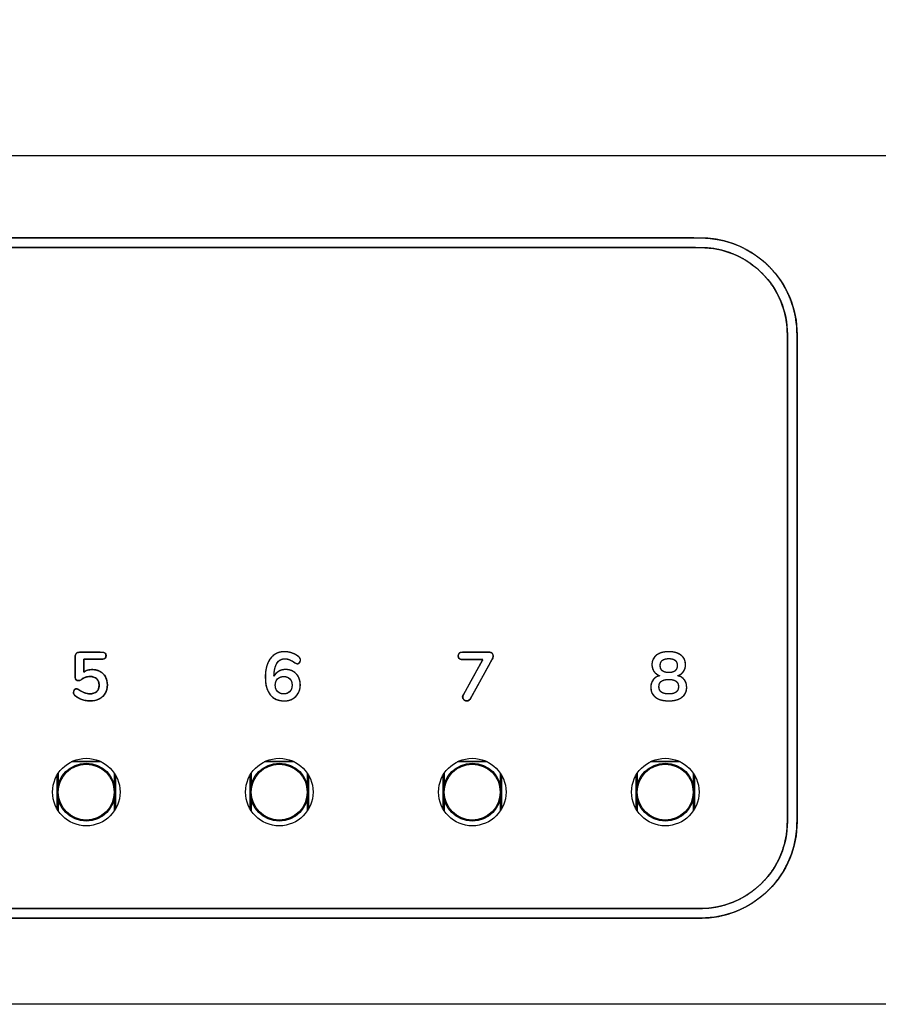
# Model space of a CAD drawing. Units: millimetres. Extents: x 5 to 1169, y 20 to 821.
# Drawn here: x 261 to 306, y 648 to 699 of the extents above; entities that cross this region are included whole.
import ezdxf
from ezdxf.enums import TextEntityAlignment as Align

# ---------------------------------------------------------------- set-up
doc = ezdxf.new("R2010")
doc.units = ezdxf.units.MM
for name, color, linetype in [('02-0190-0102_GUI', 7, 'Continuous'), ('CARÀTULA_M10-20_', 7, 'Continuous'), ('Default', 7, 'Continuous'), ('Seri', 7, 'Continuous')]:
    doc.layers.add(name, color=color, linetype=linetype)
doc.styles.add('SEACAD_Solid_Edge_ISO', font='txt')
doc.styles.add('SEACAD_Solid_Edge_ISOI', font='seisoi.ttf')
doc.dimstyles.new('UNE', dxfattribs={"dimtxt": 10.5, "dimasz": 10.5, "dimexe": 5.25, "dimexo": 0, "dimgap": 2.625, "dimtad": 1, "dimdec": 0, "dimtxsty": 'SEACAD_Solid_Edge_ISO', "dimblk1": '_SE_FILLED', "dimblk2": '_SE_FILLED', "dimsah": 1, "dimcen": 5.25, "dimadec": 0, "dimazin": 0, "dimtfac": 0.7, "dimtdec": 3, "dimtmove": 0, "dimatfit": 3, "dimfxl": 1, "dimarcsym": 0})

# ---------------------------------------------------------------- blocks, each defined once
blk = doc.blocks.new('SE')
at = {"layer": '02-0190-0102_GUI', "color": 7}
for p, q in [((263.912, 660.402), (265.287, 660.402)), ((273.912, 660.402), (275.287, 660.402)), ((283.912, 660.402), (285.287, 660.402)), ((293.912, 660.402), (295.287, 660.402)), ((265.391, 660.353), (263.808, 660.353)), ((275.391, 660.353), (273.808, 660.353)), ((285.391, 660.353), (283.808, 660.353)), ((295.391, 660.353), (293.808, 660.353)), ((263.092, 657.903), (263.092, 659.681)), ((263.141, 659.76), (263.141, 659.145)), ((266.057, 659.145), (266.057, 659.76)), ((266.107, 659.681), (266.107, 657.903)), ((273.092, 657.903), (273.092, 659.681)), ((273.141, 659.76), (273.141, 659.145)), ((276.057, 659.145), (276.057, 659.76)), ((276.107, 659.681), (276.107, 657.903)), ((283.092, 657.903), (283.092, 659.681)), ((283.141, 659.76), (283.141, 659.145)), ((286.057, 659.145), (286.057, 659.76)), ((286.107, 659.681), (286.107, 657.903)), ((293.092, 657.903), (293.092, 659.681)), ((293.141, 659.76), (293.141, 659.145)), ((296.057, 659.145), (296.057, 659.76)), ((296.107, 659.681), (296.107, 657.903)), ((263.141, 658.44), (263.141, 657.825)), ((266.057, 657.825), (266.057, 658.44)), ((273.141, 658.44), (273.141, 657.825)), ((276.057, 657.825), (276.057, 658.44)), ((283.141, 658.44), (283.141, 657.825)), ((286.057, 657.825), (286.057, 658.44)), ((293.141, 658.44), (293.141, 657.825)), ((296.057, 657.825), (296.057, 658.44))]:
    blk.add_line(p, q, dxfattribs=at)
at = {"layer": '02-0190-0102_GUI', "color": 7, "linetype": 'Continuous'}
for centre in [(264.599, 658.792), (274.599, 658.792), (284.599, 658.792), (294.599, 658.792)]:
    blk.add_circle(centre, 1.5, dxfattribs=at)
at = {"layer": '02-0190-0102_GUI', "color": 7}
for centre in [(264.599, 658.792), (274.599, 658.792), (284.599, 658.792), (294.599, 658.792)]:
    blk.add_circle(centre, 1.448, dxfattribs=at)
at = {"layer": 'CARÀTULA_M10-20_', "color": 7, "linetype": 'Continuous'}
for p, q in [((107.299, 691.792), (585.899, 691.792)), ((585.899, 647.792), (107.299, 647.792))]:
    blk.add_line(p, q, dxfattribs=at)
for centre in [(264.599, 658.792), (274.599, 658.792), (284.599, 658.792), (294.599, 658.792)]:
    blk.add_circle(centre, 1.75, dxfattribs=at)
blk = doc.blocks.new('DMBLK8')
at = {"layer": 'Default', "linetype": 'Continuous'}
for points in [[(115.799, 738.298), (105.299, 736.548), (115.799, 734.798)], [(577.399, 738.298), (577.399, 734.798), (587.899, 736.548)]]:
    blk.add_hatch(color=7, dxfattribs=at).paths.add_polyline_path(points)
at = {"layer": 'Default', "color": 7, "linetype": 'Continuous'}
for p, q in [((105.299, 689.792), (105.299, 741.798)), ((587.899, 669.792), (587.899, 741.798)), ((105.299, 736.548), (587.899, 736.548))]:
    blk.add_line(p, q, dxfattribs=at)
at = {"layer": 'Default', "color": 7, "linetype": 'Continuous', "style": 'SEACAD_Solid_Edge_ISOI'}
blk.add_text('482,6', height=10.5, dxfattribs=at).set_placement((332.758, 749.673), align=Align.TOP_LEFT)
blk = doc.blocks.new('_SE_FILLED')
at = {"color": 0}
blk.add_line((0, 0), (-1, 0), dxfattribs=at)
blk.add_solid([(0, 0), (-1, -0.1665), (-1, 0.1665), (0, 0)], dxfattribs=at)

msp = doc.modelspace()

# ---------------------------------------------------------------- linework, layer by layer
at = {"layer": 'Seri', "color": 7, "linetype": 'Continuous'}
for points, degree, knots in [([(223.178, 687.511), (226.09, 687.511), (233.811, 687.511), (244.823, 687.511), (257.607, 687.511), (270.644, 687.511), (282.416, 687.511), (291.403, 687.511), (296.086, 687.511), (296.745, 687.501), (297.215, 687.449), (297.676, 687.353), (298.123, 687.215), (298.556, 687.036), (298.97, 686.817), (299.363, 686.559), (299.733, 686.264), (300.074, 685.933), (300.382, 685.572), (300.652, 685.187), (300.884, 684.779), (301.077, 684.352), (301.229, 683.909), (301.339, 683.453), (301.406, 682.986), (301.428, 682.511), (301.428, 681.508), (301.428, 678.846), (301.428, 675.05), (301.428, 670.644), (301.428, 666.149), (301.428, 662.092), (301.428, 658.994), (301.428, 657.379), (301.418, 656.944), (301.366, 656.475), (301.27, 656.014), (301.132, 655.566), (300.953, 655.134), (300.734, 654.72), (300.476, 654.326), (300.181, 653.957), (299.85, 653.615), (299.489, 653.308), (299.104, 653.038), (298.696, 652.805), (298.269, 652.613), (297.826, 652.461), (297.37, 652.351), (296.903, 652.284), (296.428, 652.261), (293.517, 652.261), (285.796, 652.261), (274.784, 652.261), (262, 652.261), (248.962, 652.261), (237.191, 652.261), (228.204, 652.261), (223.521, 652.261), (222.861, 652.272), (222.391, 652.324), (221.931, 652.42), (221.483, 652.558), (221.051, 652.737), (220.636, 652.956), (220.243, 653.214), (219.874, 653.509), (219.532, 653.84), (219.225, 654.201), (218.954, 654.586), (218.722, 654.994), (218.53, 655.42), (218.378, 655.863), (218.268, 656.32), (218.201, 656.787), (218.178, 657.261), (218.178, 658.265), (218.178, 660.927), (218.178, 664.723), (218.178, 669.129), (218.178, 673.623), (218.178, 677.681), (218.178, 680.779), (218.178, 682.393), (218.188, 682.828), (218.241, 683.298), (218.336, 683.759), (218.474, 684.206), (218.654, 684.639), (218.873, 685.053), (219.13, 685.446), (219.426, 685.816), (219.757, 686.157), (220.117, 686.465), (220.503, 686.735), (220.91, 686.967), (221.337, 687.16), (221.78, 687.312), (222.237, 687.422), (222.704, 687.489), (223.178, 687.511)], 1, [0, 0, 0.012746, 0.046551, 0.094764, 0.150736, 0.207816, 0.259354, 0.298701, 0.319205, 0.322092, 0.324162, 0.32622, 0.328272, 0.330322, 0.332374, 0.334432, 0.336502, 0.338586, 0.34066, 0.342722, 0.344776, 0.346825, 0.348876, 0.350932, 0.352997, 0.355077, 0.359471, 0.371124, 0.387743, 0.407037, 0.426713, 0.444479, 0.458042, 0.46511, 0.467015, 0.469085, 0.471143, 0.473195, 0.475245, 0.477297, 0.479355, 0.481425, 0.483509, 0.485583, 0.487645, 0.489698, 0.491748, 0.493799, 0.495855, 0.49792, 0.5, 0.512746, 0.546551, 0.594764, 0.650736, 0.707816, 0.759354, 0.798701, 0.819205, 0.822092, 0.824162, 0.82622, 0.828272, 0.830322, 0.832374, 0.834432, 0.836502, 0.838586, 0.84066, 0.842722, 0.844775, 0.846825, 0.848876, 0.850932, 0.852997, 0.855077, 0.859471, 0.871124, 0.887743, 0.907037, 0.926713, 0.944479, 0.958042, 0.96511, 0.967015, 0.969085, 0.971143, 0.973195, 0.975245, 0.977297, 0.979355, 0.981425, 0.983509, 0.985583, 0.987645, 0.989698, 0.991748, 0.993799, 0.995855, 0.99792, 1, 1]), ([(296.428, 687.511), (297.754, 687.511), (299.026, 686.985), (299.964, 686.047), (300.902, 685.109), (301.428, 683.837), (301.428, 682.511)], 3, [0, 0, 0, 0, 0.5, 0.5, 0.5, 1, 1, 1, 1]), ([(223.178, 687.011), (226.09, 687.011), (233.811, 687.011), (244.823, 687.011), (257.607, 687.011), (270.644, 687.011), (282.416, 687.011), (291.403, 687.011), (296.086, 687.011), (296.714, 687.002), (297.137, 686.955), (297.551, 686.869), (297.954, 686.745), (298.343, 686.584), (298.716, 686.387), (299.07, 686.155), (299.402, 685.889), (299.71, 685.591), (299.987, 685.266), (300.23, 684.919), (300.439, 684.552), (300.612, 684.168), (300.749, 683.77), (300.848, 683.359), (300.908, 682.939), (300.928, 682.511), (300.928, 681.508), (300.928, 678.846), (300.928, 675.05), (300.928, 670.644), (300.928, 666.149), (300.928, 662.092), (300.928, 658.994), (300.928, 657.379), (300.919, 656.976), (300.872, 656.553), (300.786, 656.139), (300.662, 655.736), (300.501, 655.347), (300.303, 654.974), (300.071, 654.62), (299.806, 654.288), (299.508, 653.98), (299.183, 653.703), (298.836, 653.46), (298.469, 653.251), (298.085, 653.078), (297.687, 652.941), (297.276, 652.842), (296.855, 652.782), (296.428, 652.761), (293.517, 652.761), (285.796, 652.761), (274.784, 652.761), (262, 652.761), (248.962, 652.761), (237.191, 652.761), (228.204, 652.761), (223.521, 652.761), (222.893, 652.771), (222.47, 652.818), (222.056, 652.904), (221.653, 653.028), (221.264, 653.189), (220.891, 653.386), (220.537, 653.618), (220.205, 653.884), (219.897, 654.182), (219.62, 654.507), (219.377, 654.854), (219.168, 655.22), (218.995, 655.605), (218.858, 656.003), (218.759, 656.414), (218.699, 656.834), (218.678, 657.261), (218.678, 658.265), (218.678, 660.927), (218.678, 664.723), (218.678, 669.129), (218.678, 673.623), (218.678, 677.681), (218.678, 680.779), (218.678, 682.393), (218.687, 682.797), (218.734, 683.22), (218.821, 683.634), (218.945, 684.037), (219.106, 684.426), (219.303, 684.799), (219.535, 685.153), (219.801, 685.485), (220.099, 685.793), (220.424, 686.07), (220.77, 686.313), (221.137, 686.522), (221.521, 686.695), (221.92, 686.832), (222.331, 686.931), (222.751, 686.991), (223.178, 687.011)], 1, [0, 0, 0.012924, 0.0472, 0.096085, 0.152837, 0.210713, 0.26297, 0.302865, 0.323656, 0.326442, 0.32833, 0.330209, 0.332081, 0.333952, 0.335824, 0.337702, 0.339591, 0.341493, 0.343386, 0.345267, 0.347141, 0.349012, 0.350883, 0.352759, 0.354644, 0.356542, 0.360997, 0.372812, 0.389664, 0.409226, 0.429177, 0.44719, 0.460942, 0.468109, 0.4699, 0.471789, 0.473667, 0.475539, 0.47741, 0.479282, 0.481161, 0.483049, 0.484951, 0.486844, 0.488725, 0.490599, 0.49247, 0.494341, 0.496217, 0.498102, 0.5, 0.512924, 0.5472, 0.596085, 0.652838, 0.710713, 0.76297, 0.802865, 0.823656, 0.826442, 0.82833, 0.830209, 0.832081, 0.833952, 0.835824, 0.837702, 0.839591, 0.841493, 0.843386, 0.845267, 0.847141, 0.849012, 0.850883, 0.852759, 0.854644, 0.856542, 0.860997, 0.872812, 0.889663, 0.909226, 0.929177, 0.94719, 0.960942, 0.968109, 0.9699, 0.971788, 0.973667, 0.975539, 0.97741, 0.979282, 0.981161, 0.983049, 0.984951, 0.986844, 0.988725, 0.990599, 0.99247, 0.994341, 0.996217, 0.998102, 1, 1]), ([(296.428, 687.011), (297.622, 687.011), (298.766, 686.537), (299.61, 685.693), (300.454, 684.849), (300.928, 683.705), (300.928, 682.511)], 3, [0, 0, 0, 0, 0.5, 0.5, 0.5, 1, 1, 1, 1]), ([(264.909, 665.14), (265.056, 665.129), (265.192, 665.096), (265.316, 665.041), (265.426, 664.967), (265.518, 664.875), (265.593, 664.766), (265.648, 664.642), (265.683, 664.507), (265.695, 664.36), (265.685, 664.205), (265.651, 664.062), (265.593, 663.931), (265.512, 663.814), (265.411, 663.715), (265.29, 663.635), (265.152, 663.574), (265, 663.536), (264.834, 663.521), (264.685, 663.526), (264.544, 663.546), (264.404, 663.583), (264.269, 663.634), (264.148, 663.696), (264.04, 663.769), (263.981, 663.825), (263.949, 663.879), (263.936, 663.937), (263.938, 663.99), (263.949, 664.035), (263.971, 664.075), (264, 664.109), (264.033, 664.131), (264.07, 664.141), (264.099, 664.141), (264.121, 664.138), (264.143, 664.132), (264.164, 664.123), (264.188, 664.111), (264.213, 664.095), (264.28, 664.051), (264.372, 663.997), (264.462, 663.952), (264.551, 663.918), (264.644, 663.896), (264.74, 663.885), (264.865, 663.887), (264.994, 663.914), (265.099, 663.966), (265.18, 664.043), (265.234, 664.141), (265.261, 664.261), (265.262, 664.396), (265.235, 664.515), (265.181, 664.615), (265.1, 664.695), (264.998, 664.75), (264.876, 664.779), (264.758, 664.783), (264.673, 664.775), (264.595, 664.758), (264.523, 664.734), (264.451, 664.698), (264.377, 664.65), (264.314, 664.604), (264.269, 664.582), (264.223, 664.57), (264.177, 664.569), (264.135, 664.576), (264.096, 664.593), (264.063, 664.619), (264.039, 664.652), (264.026, 664.691), (264.023, 664.749), (264.023, 665.143), (264.023, 665.652), (264.024, 665.84), (264.033, 665.898), (264.054, 665.947), (264.088, 665.987), (264.132, 666.015), (264.186, 666.032), (264.251, 666.036), (264.635, 666.036), (265.188, 666.036), (265.434, 666.035), (265.543, 666.01), (265.607, 665.947), (265.624, 665.845), (265.596, 665.753), (265.521, 665.699), (265.411, 665.683), (265.134, 665.683), (264.684, 665.683), (264.468, 665.682), (264.468, 665.494), (264.468, 665.175), (264.471, 665.015), (264.599, 665.084), (264.745, 665.126), (264.909, 665.14)], 1, [0, 0, 0.011956, 0.023235, 0.03417, 0.044854, 0.055353, 0.066036, 0.076994, 0.088262, 0.100161, 0.112692, 0.124587, 0.136165, 0.147614, 0.158997, 0.170717, 0.182926, 0.195578, 0.208993, 0.221027, 0.232598, 0.244268, 0.255867, 0.266862, 0.277382, 0.283996, 0.288989, 0.293855, 0.298124, 0.301887, 0.305557, 0.309156, 0.312368, 0.315438, 0.317726, 0.319549, 0.321357, 0.323229, 0.325367, 0.327803, 0.334307, 0.342885, 0.350967, 0.358673, 0.36637, 0.374208, 0.384331, 0.394944, 0.404395, 0.413386, 0.422473, 0.432423, 0.443296, 0.45313, 0.462311, 0.471508, 0.480868, 0.491015, 0.500518, 0.507391, 0.513843, 0.520016, 0.526513, 0.533556, 0.539901, 0.543924, 0.547729, 0.551458, 0.554961, 0.558327, 0.561732, 0.565015, 0.568341, 0.572981, 0.604804, 0.645916, 0.661052, 0.665821, 0.670148, 0.67436, 0.678618, 0.683197, 0.68838, 0.719417, 0.764084, 0.783892, 0.792975, 0.800225, 0.808523, 0.816344, 0.823794, 0.832805, 0.855154, 0.891466, 0.908921, 0.924102, 0.94989, 0.962766, 0.974517, 0.986754, 1, 1]), ([(264.023, 665.824), (264.023, 665.89), (264.042, 665.942), (264.08, 665.979), (264.117, 666.017), (264.17, 666.036), (264.238, 666.036)], 3, [0, 0, 0, 0, 0.5, 0.5, 0.5, 1, 1, 1, 1]), ([(265.413, 666.036), (265.554, 666.036), (265.625, 665.977), (265.625, 665.859), (265.625, 665.742), (265.554, 665.683), (265.413, 665.683)], 3, [0, 0, 0, 0, 0.5, 0.5, 0.5, 1, 1, 1, 1]), ([(274.93, 665.143), (275.078, 665.143), (275.21, 665.11), (275.325, 665.043), (275.44, 664.976), (275.53, 664.881), (275.595, 664.76), (275.659, 664.639), (275.692, 664.501), (275.692, 664.346), (275.692, 664.186), (275.656, 664.043), (275.584, 663.917), (275.512, 663.791), (275.414, 663.693), (275.288, 663.623), (275.162, 663.552), (275.019, 663.517), (274.859, 663.517), (274.544, 663.517), (274.301, 663.623), (274.131, 663.836), (273.96, 664.049), (273.875, 664.353), (273.875, 664.748), (273.875, 665.018), (273.915, 665.253), (273.995, 665.452), (274.075, 665.651), (274.19, 665.803), (274.339, 665.909), (274.488, 666.014), (274.664, 666.067), (274.866, 666.067), (275, 666.067), (275.135, 666.043), (275.27, 665.995), (275.405, 665.947), (275.52, 665.882), (275.614, 665.799), (275.645, 665.773), (275.667, 665.748), (275.679, 665.723), (275.692, 665.699), (275.699, 665.669), (275.699, 665.633), (275.699, 665.582), (275.684, 665.538), (275.655, 665.501), (275.625, 665.465), (275.591, 665.447), (275.551, 665.447), (275.527, 665.447), (275.505, 665.451), (275.484, 665.459), (275.462, 665.467), (275.437, 665.481), (275.406, 665.499), (275.211, 665.636), (275.037, 665.704), (274.884, 665.704), (274.712, 665.704), (274.577, 665.625), (274.478, 665.466), (274.379, 665.307), (274.328, 665.084), (274.323, 664.797), (274.377, 664.903), (274.458, 664.987), (274.566, 665.05), (274.675, 665.112), (274.796, 665.143), (274.93, 665.143)], 3, [0, 0, 0, 0, 0.041667, 0.041667, 0.041667, 0.083333, 0.083333, 0.083333, 0.125, 0.125, 0.125, 0.166667, 0.166667, 0.166667, 0.208333, 0.208333, 0.208333, 0.25, 0.25, 0.25, 0.291667, 0.291667, 0.291667, 0.333333, 0.333333, 0.333333, 0.375, 0.375, 0.375, 0.416667, 0.416667, 0.416667, 0.458333, 0.458333, 0.458333, 0.5, 0.5, 0.5, 0.541667, 0.541667, 0.541667, 0.583333, 0.583333, 0.583333, 0.625, 0.625, 0.625, 0.666667, 0.666667, 0.666667, 0.708333, 0.708333, 0.708333, 0.75, 0.75, 0.75, 0.791667, 0.791667, 0.791667, 0.833333, 0.833333, 0.833333, 0.875, 0.875, 0.875, 0.916667, 0.916667, 0.916667, 0.958333, 0.958333, 0.958333, 1, 1, 1, 1]), ([(274.93, 665.143), (275.034, 665.137), (275.132, 665.12), (275.224, 665.091), (275.311, 665.05), (275.391, 664.999), (275.462, 664.938), (275.525, 664.868), (275.579, 664.789), (275.623, 664.701), (275.657, 664.607), (275.679, 664.507), (275.69, 664.401), (275.69, 664.289), (275.678, 664.18), (275.653, 664.076), (275.616, 663.979), (275.566, 663.888), (275.507, 663.805), (275.438, 663.732), (275.36, 663.668), (275.273, 663.614), (275.178, 663.572), (275.078, 663.541), (274.971, 663.523), (274.859, 663.517), (274.645, 663.535), (274.455, 663.59), (274.291, 663.682), (274.152, 663.811), (274.039, 663.975), (273.955, 664.17), (273.901, 664.397), (273.877, 664.655), (273.878, 664.875), (273.894, 665.055), (273.924, 665.223), (273.968, 665.379), (274.025, 665.521), (274.095, 665.648), (274.176, 665.759), (274.27, 665.854), (274.375, 665.933), (274.49, 665.994), (274.615, 666.037), (274.748, 666.061), (274.882, 666.067), (274.979, 666.062), (275.076, 666.048), (275.173, 666.026), (275.27, 665.995), (275.364, 665.957), (275.451, 665.914), (275.53, 665.864), (275.603, 665.809), (275.631, 665.784), (275.649, 665.766), (275.664, 665.747), (275.676, 665.729), (275.685, 665.711), (275.692, 665.691), (275.696, 665.67), (275.699, 665.646), (275.698, 665.615), (275.693, 665.581), (275.683, 665.549), (275.668, 665.519), (275.648, 665.493), (275.625, 665.472), (275.6, 665.457), (275.574, 665.449), (275.548, 665.447), (275.531, 665.448), (275.515, 665.45), (275.499, 665.454), (275.484, 665.459), (275.468, 665.466), (275.45, 665.474), (275.431, 665.485), (275.41, 665.497), (275.292, 665.573), (275.161, 665.64), (275.037, 665.683), (274.921, 665.703), (274.804, 665.698), (274.695, 665.666), (274.599, 665.607), (274.515, 665.52), (274.445, 665.406), (274.39, 665.27), (274.351, 665.111), (274.329, 664.93), (274.337, 664.822), (274.383, 664.892), (274.439, 664.955), (274.505, 665.01), (274.58, 665.057), (274.66, 665.095), (274.746, 665.122), (274.836, 665.138), (274.93, 665.143)], 1, [0, 0, 0.010342, 0.020252, 0.029884, 0.039406, 0.04886, 0.058174, 0.067514, 0.077054, 0.086861, 0.096791, 0.106977, 0.117561, 0.128693, 0.139625, 0.150193, 0.160565, 0.170894, 0.181017, 0.190996, 0.201008, 0.21122, 0.221531, 0.231965, 0.24269, 0.253861, 0.27526, 0.294876, 0.313607, 0.332474, 0.352243, 0.373356, 0.396531, 0.422324, 0.444212, 0.462205, 0.479158, 0.495216, 0.510502, 0.524904, 0.538598, 0.551847, 0.564925, 0.57788, 0.590946, 0.604431, 0.617793, 0.62742, 0.637149, 0.64705, 0.65719, 0.667239, 0.676884, 0.686199, 0.695265, 0.699063, 0.701616, 0.703951, 0.70609, 0.708107, 0.710197, 0.712405, 0.714761, 0.717819, 0.721296, 0.724632, 0.727919, 0.731228, 0.7343, 0.737142, 0.739892, 0.742503, 0.744161, 0.745793, 0.747412, 0.749033, 0.750769, 0.752726, 0.754911, 0.757326, 0.771295, 0.785897, 0.798905, 0.810616, 0.822228, 0.833515, 0.844768, 0.856762, 0.870067, 0.884691, 0.90092, 0.91903, 0.929778, 0.938142, 0.946487, 0.95498, 0.963774, 0.972646, 0.981543, 0.990614, 1, 1]), ([(284.083, 665.669), (283.942, 665.669), (283.871, 665.729), (283.871, 665.849), (283.871, 665.973), (283.942, 666.036), (284.083, 666.036)], 3, [0, 0, 0, 0, 0.5, 0.5, 0.5, 1, 1, 1, 1]), ([(285.494, 666.036), (285.517, 666.035), (285.539, 666.032), (285.559, 666.028), (285.578, 666.022), (285.596, 666.014), (285.612, 666.005), (285.626, 665.993), (285.639, 665.98), (285.651, 665.966), (285.661, 665.951), (285.669, 665.935), (285.675, 665.918), (285.68, 665.9), (285.683, 665.88), (285.685, 665.86), (285.684, 665.839), (285.683, 665.818), (285.679, 665.796), (285.674, 665.774), (285.667, 665.752), (285.658, 665.73), (285.648, 665.707), (285.636, 665.685), (285.591, 665.602), (285.46, 665.364), (285.271, 665.022), (285.056, 664.631), (284.843, 664.244), (284.661, 663.915), (284.542, 663.697), (284.506, 663.633), (284.486, 663.605), (284.465, 663.581), (284.441, 663.561), (284.416, 663.545), (284.39, 663.533), (284.361, 663.525), (284.331, 663.521), (284.304, 663.521), (284.283, 663.523), (284.262, 663.527), (284.242, 663.533), (284.223, 663.541), (284.204, 663.551), (284.186, 663.562), (284.169, 663.576), (284.153, 663.592), (284.139, 663.608), (284.127, 663.625), (284.117, 663.643), (284.11, 663.662), (284.105, 663.682), (284.102, 663.703), (284.101, 663.724), (284.102, 663.739), (284.104, 663.755), (284.107, 663.771), (284.111, 663.786), (284.117, 663.802), (284.123, 663.817), (284.131, 663.833), (284.147, 663.86), (284.232, 664.014), (284.381, 664.283), (284.567, 664.619), (284.763, 664.973), (284.943, 665.297), (285.079, 665.543), (285.146, 665.664), (285.119, 665.669), (285.005, 665.669), (284.834, 665.669), (284.632, 665.669), (284.428, 665.669), (284.25, 665.669), (284.126, 665.669), (284.079, 665.669), (284.028, 665.672), (283.984, 665.682), (283.948, 665.698), (283.918, 665.719), (283.896, 665.747), (283.881, 665.781), (283.873, 665.821), (283.872, 665.867), (283.878, 665.91), (283.892, 665.947), (283.912, 665.977), (283.94, 666.001), (283.975, 666.019), (284.017, 666.03), (284.067, 666.035), (284.115, 666.036), (284.258, 666.036), (284.481, 666.036), (284.746, 666.036), (285.018, 666.036), (285.258, 666.036), (285.429, 666.036), (285.494, 666.036)], 1, [0, 0, 0.002659, 0.00517, 0.007552, 0.009827, 0.01202, 0.014157, 0.01627, 0.018386, 0.020477, 0.022551, 0.024629, 0.026736, 0.028896, 0.031128, 0.033452, 0.035872, 0.038337, 0.040854, 0.043436, 0.046094, 0.048842, 0.051688, 0.054642, 0.065526, 0.096752, 0.141566, 0.192903, 0.243697, 0.286881, 0.315389, 0.323844, 0.327794, 0.331505, 0.335036, 0.338452, 0.341828, 0.345239, 0.348759, 0.35179, 0.354252, 0.356671, 0.359072, 0.361478, 0.363911, 0.366395, 0.36895, 0.37152, 0.373992, 0.376392, 0.378749, 0.381094, 0.38346, 0.385877, 0.38826, 0.390051, 0.391856, 0.393683, 0.395544, 0.397446, 0.399399, 0.40141, 0.405009, 0.425229, 0.460543, 0.504622, 0.551135, 0.593752, 0.626145, 0.641982, 0.645152, 0.658176, 0.677904, 0.701108, 0.724561, 0.745034, 0.759299, 0.76465, 0.770514, 0.775662, 0.780238, 0.784446, 0.788544, 0.792812, 0.797498, 0.80277, 0.807769, 0.812264, 0.816486, 0.820711, 0.825216, 0.83023, 0.835921, 0.841532, 0.857922, 0.88352, 0.914051, 0.945241, 0.972812, 0.99249, 1, 1]), ([(285.494, 666.036), (285.555, 666.036), (285.602, 666.019), (285.635, 665.984), (285.668, 665.95), (285.685, 665.906), (285.685, 665.852), (285.685, 665.798), (285.668, 665.742), (285.635, 665.683)], 3, [0, 0, 0, 0, 0.333333, 0.333333, 0.333333, 0.666667, 0.666667, 0.666667, 1, 1, 1, 1]), ([(295.254, 664.826), (295.4, 664.786), (295.512, 664.713), (295.591, 664.607), (295.67, 664.501), (295.709, 664.372), (295.709, 664.219), (295.709, 664), (295.627, 663.829), (295.462, 663.706), (295.298, 663.582), (295.07, 663.52), (294.778, 663.52), (294.486, 663.52), (294.258, 663.582), (294.094, 663.706), (293.929, 663.829), (293.847, 664), (293.847, 664.219), (293.847, 664.372), (293.887, 664.502), (293.967, 664.609), (294.047, 664.716), (294.16, 664.788), (294.305, 664.826), (294.181, 664.873), (294.083, 664.946), (294.013, 665.046), (293.942, 665.146), (293.907, 665.263), (293.907, 665.397), (293.907, 665.604), (293.984, 665.768), (294.14, 665.887), (294.295, 666.007), (294.508, 666.067), (294.778, 666.067), (295.049, 666.067), (295.261, 666.007), (295.417, 665.887), (295.572, 665.768), (295.649, 665.604), (295.649, 665.397), (295.649, 665.261), (295.614, 665.142), (295.544, 665.041), (295.473, 664.94), (295.377, 664.868), (295.254, 664.826)], 3, [0, 0, 0, 0, 0.0625, 0.0625, 0.0625, 0.125, 0.125, 0.125, 0.1875, 0.1875, 0.1875, 0.25, 0.25, 0.25, 0.3125, 0.3125, 0.3125, 0.375, 0.375, 0.375, 0.4375, 0.4375, 0.4375, 0.5, 0.5, 0.5, 0.5625, 0.5625, 0.5625, 0.625, 0.625, 0.625, 0.6875, 0.6875, 0.6875, 0.75, 0.75, 0.75, 0.8125, 0.8125, 0.8125, 0.875, 0.875, 0.875, 0.9375, 0.9375, 0.9375, 1, 1, 1, 1]), ([(295.254, 664.826), (295.322, 664.804), (295.384, 664.777), (295.441, 664.745), (295.493, 664.708), (295.54, 664.666), (295.582, 664.619), (295.618, 664.568), (295.648, 664.512), (295.672, 664.454), (295.691, 664.391), (295.703, 664.325), (295.709, 664.255), (295.708, 664.167), (295.695, 664.07), (295.67, 663.979), (295.632, 663.896), (295.581, 663.821), (295.518, 663.752), (295.442, 663.691), (295.356, 663.639), (295.26, 663.596), (295.154, 663.563), (295.039, 663.539), (294.913, 663.525), (294.778, 663.52), (294.643, 663.525), (294.518, 663.539), (294.402, 663.563), (294.296, 663.596), (294.2, 663.639), (294.114, 663.691), (294.038, 663.752), (293.975, 663.821), (293.924, 663.896), (293.886, 663.979), (293.861, 664.07), (293.848, 664.167), (293.848, 664.255), (293.854, 664.325), (293.866, 664.391), (293.884, 664.454), (293.909, 664.513), (293.94, 664.569), (293.976, 664.621), (294.019, 664.669), (294.066, 664.711), (294.118, 664.747), (294.176, 664.779), (294.238, 664.805), (294.305, 664.826), (294.248, 664.85), (294.194, 664.879), (294.145, 664.912), (294.099, 664.949), (294.058, 664.989), (294.021, 665.034), (293.989, 665.083), (293.962, 665.134), (293.94, 665.188), (293.924, 665.244), (293.913, 665.304), (293.907, 665.365), (293.908, 665.446), (293.92, 665.539), (293.944, 665.625), (293.98, 665.704), (294.027, 665.777), (294.087, 665.842), (294.158, 665.902), (294.24, 665.952), (294.33, 665.994), (294.428, 666.026), (294.536, 666.049), (294.653, 666.063), (294.778, 666.067), (294.903, 666.063), (295.02, 666.049), (295.128, 666.026), (295.227, 665.994), (295.317, 665.952), (295.398, 665.902), (295.469, 665.842), (295.529, 665.777), (295.576, 665.704), (295.612, 665.625), (295.636, 665.539), (295.648, 665.446), (295.649, 665.365), (295.643, 665.302), (295.633, 665.242), (295.616, 665.185), (295.595, 665.13), (295.568, 665.078), (295.535, 665.029), (295.498, 664.984), (295.457, 664.943), (295.413, 664.907), (295.364, 664.875), (295.311, 664.848), (295.254, 664.826)], 1, [0, 0, 0.008596, 0.016823, 0.024761, 0.032497, 0.040129, 0.047757, 0.055419, 0.063069, 0.0708, 0.078703, 0.086865, 0.095364, 0.106024, 0.117976, 0.129364, 0.140445, 0.151499, 0.162807, 0.174618, 0.18686, 0.19962, 0.213083, 0.227406, 0.242719, 0.259131, 0.275538, 0.290848, 0.30517, 0.318634, 0.331396, 0.343641, 0.355451, 0.366756, 0.377809, 0.388889, 0.400277, 0.41223, 0.42289, 0.431402, 0.43959, 0.447534, 0.455322, 0.463047, 0.470797, 0.478496, 0.486171, 0.493926, 0.501862, 0.51007, 0.518637, 0.526253, 0.53363, 0.540827, 0.54791, 0.55495, 0.562016, 0.569107, 0.576141, 0.583187, 0.590322, 0.597616, 0.605139, 0.614932, 0.626269, 0.637097, 0.647654, 0.658197, 0.668983, 0.680239, 0.691851, 0.703877, 0.716497, 0.729863, 0.744107, 0.759334, 0.774566, 0.788811, 0.802178, 0.814798, 0.826825, 0.83844, 0.849697, 0.860483, 0.871026, 0.881583, 0.892411, 0.903748, 0.913607, 0.921254, 0.928661, 0.935896, 0.94303, 0.950138, 0.957288, 0.964365, 0.971358, 0.978343, 0.985396, 0.992592, 1, 1]), ([(294.778, 665.711), (294.484, 665.711), (294.337, 665.591), (294.337, 665.351), (294.337, 665.231), (294.374, 665.14), (294.448, 665.078), (294.522, 665.016), (294.632, 664.984), (294.778, 664.984), (294.924, 664.984), (295.034, 665.016), (295.108, 665.078), (295.182, 665.14), (295.219, 665.231), (295.219, 665.351), (295.219, 665.591), (295.072, 665.711), (294.778, 665.711)], 3, [0, 0, 0, 0, 0.166667, 0.166667, 0.166667, 0.333333, 0.333333, 0.333333, 0.5, 0.5, 0.5, 0.666667, 0.666667, 0.666667, 0.833333, 0.833333, 0.833333, 1, 1, 1, 1]), ([(294.778, 665.711), (294.727, 665.71), (294.679, 665.706), (294.634, 665.699), (294.592, 665.69), (294.553, 665.679), (294.518, 665.664), (294.486, 665.648), (294.456, 665.628), (294.43, 665.606), (294.408, 665.582), (294.388, 665.554), (294.372, 665.525), (294.359, 665.492), (294.348, 665.457), (294.342, 665.42), (294.338, 665.38), (294.337, 665.344), (294.338, 665.323), (294.339, 665.303), (294.342, 665.283), (294.345, 665.264), (294.349, 665.245), (294.353, 665.227), (294.359, 665.21), (294.365, 665.193), (294.372, 665.177), (294.38, 665.161), (294.389, 665.147), (294.398, 665.132), (294.408, 665.119), (294.419, 665.106), (294.431, 665.093), (294.444, 665.082), (294.457, 665.071), (294.472, 665.06), (294.487, 665.05), (294.502, 665.041), (294.519, 665.033), (294.536, 665.025), (294.554, 665.018), (294.573, 665.012), (294.593, 665.006), (294.613, 665.001), (294.635, 664.997), (294.657, 664.993), (294.679, 664.99), (294.703, 664.987), (294.727, 664.986), (294.752, 664.985), (294.778, 664.984), (294.804, 664.985), (294.829, 664.986), (294.853, 664.987), (294.877, 664.99), (294.9, 664.993), (294.922, 664.997), (294.943, 665.001), (294.963, 665.006), (294.983, 665.012), (295.002, 665.018), (295.02, 665.025), (295.037, 665.033), (295.054, 665.041), (295.07, 665.05), (295.085, 665.06), (295.099, 665.071), (295.112, 665.082), (295.125, 665.093), (295.137, 665.106), (295.148, 665.119), (295.158, 665.132), (295.168, 665.147), (295.176, 665.161), (295.184, 665.177), (295.191, 665.193), (295.198, 665.21), (295.203, 665.227), (295.208, 665.245), (295.212, 665.264), (295.215, 665.283), (295.217, 665.303), (295.218, 665.323), (295.219, 665.344), (295.218, 665.38), (295.215, 665.42), (295.208, 665.457), (295.198, 665.492), (295.185, 665.525), (295.168, 665.554), (295.149, 665.582), (295.126, 665.606), (295.1, 665.628), (295.071, 665.648), (295.038, 665.664), (295.003, 665.679), (294.964, 665.69), (294.923, 665.699), (294.878, 665.706), (294.829, 665.71), (294.778, 665.711)], 1, [0, 0, 0.019652, 0.038143, 0.055537, 0.07191, 0.087355, 0.101981, 0.115917, 0.129313, 0.142335, 0.155166, 0.167997, 0.181017, 0.194409, 0.208342, 0.222963, 0.238402, 0.251946, 0.260015, 0.267863, 0.275502, 0.282947, 0.290213, 0.297318, 0.304278, 0.311113, 0.317843, 0.324488, 0.331071, 0.337613, 0.344139, 0.35067, 0.35723, 0.363841, 0.370522, 0.37728, 0.384135, 0.391108, 0.39822, 0.405489, 0.412931, 0.420564, 0.428402, 0.43646, 0.44475, 0.453284, 0.462073, 0.471126, 0.480454, 0.490064, 0.499964, 0.50987, 0.519486, 0.528818, 0.537876, 0.546669, 0.555206, 0.563498, 0.571558, 0.579398, 0.587032, 0.594475, 0.601744, 0.608856, 0.61583, 0.622685, 0.629443, 0.636124, 0.642735, 0.649295, 0.655826, 0.662352, 0.668894, 0.675477, 0.682122, 0.688852, 0.695687, 0.702647, 0.709752, 0.717018, 0.724463, 0.732102, 0.73995, 0.748019, 0.761563, 0.777002, 0.791624, 0.805556, 0.818948, 0.831969, 0.8448, 0.857632, 0.870655, 0.884053, 0.897991, 0.91262, 0.928069, 0.944446, 0.961845, 0.980341, 1, 1]), ([(264.909, 665.14), (265.064, 665.14), (265.201, 665.106), (265.32, 665.039), (265.438, 664.972), (265.531, 664.879), (265.597, 664.759), (265.662, 664.639), (265.695, 664.501), (265.695, 664.346), (265.695, 664.184), (265.658, 664.04), (265.584, 663.915), (265.51, 663.791), (265.405, 663.694), (265.27, 663.624), (265.135, 663.555), (264.979, 663.52), (264.803, 663.52), (264.657, 663.52), (264.514, 663.544), (264.374, 663.593), (264.234, 663.641), (264.115, 663.706), (264.016, 663.788), (263.962, 663.835), (263.935, 663.891), (263.935, 663.954), (263.935, 664.006), (263.95, 664.05), (263.979, 664.087), (264.008, 664.123), (264.043, 664.141), (264.083, 664.141), (264.107, 664.141), (264.129, 664.137), (264.15, 664.129), (264.171, 664.121), (264.196, 664.107), (264.224, 664.088), (264.318, 664.022), (264.41, 663.972), (264.499, 663.937), (264.589, 663.901), (264.684, 663.884), (264.785, 663.884), (264.94, 663.884), (265.059, 663.922), (265.141, 664), (265.224, 664.078), (265.265, 664.188), (265.265, 664.332), (265.265, 664.47), (265.223, 664.58), (265.14, 664.662), (265.056, 664.743), (264.942, 664.783), (264.796, 664.783), (264.704, 664.783), (264.622, 664.77), (264.551, 664.744), (264.479, 664.719), (264.405, 664.675), (264.33, 664.614), (264.285, 664.583), (264.24, 664.568), (264.192, 664.568), (264.145, 664.568), (264.105, 664.582), (264.073, 664.61), (264.04, 664.639), (264.023, 664.676), (264.023, 664.723)], 3, [0, 0, 0, 0, 0.041667, 0.041667, 0.041667, 0.083333, 0.083333, 0.083333, 0.125, 0.125, 0.125, 0.166667, 0.166667, 0.166667, 0.208333, 0.208333, 0.208333, 0.25, 0.25, 0.25, 0.291667, 0.291667, 0.291667, 0.333333, 0.333333, 0.333333, 0.375, 0.375, 0.375, 0.416667, 0.416667, 0.416667, 0.458333, 0.458333, 0.458333, 0.5, 0.5, 0.5, 0.541667, 0.541667, 0.541667, 0.583333, 0.583333, 0.583333, 0.625, 0.625, 0.625, 0.666667, 0.666667, 0.666667, 0.708333, 0.708333, 0.708333, 0.75, 0.75, 0.75, 0.791667, 0.791667, 0.791667, 0.833333, 0.833333, 0.833333, 0.875, 0.875, 0.875, 0.916667, 0.916667, 0.916667, 0.958333, 0.958333, 0.958333, 1, 1, 1, 1]), ([(274.835, 663.877), (274.964, 663.877), (275.067, 663.918), (275.145, 664.002), (275.223, 664.085), (275.261, 664.195), (275.261, 664.332), (275.261, 664.468), (275.223, 664.577), (275.145, 664.66), (275.067, 664.742), (274.964, 664.783), (274.835, 664.783), (274.703, 664.783), (274.596, 664.742), (274.515, 664.658), (274.434, 664.575), (274.394, 664.466), (274.394, 664.332), (274.394, 664.195), (274.434, 664.085), (274.515, 664.002), (274.596, 663.918), (274.703, 663.877), (274.835, 663.877)], 3, [0, 0, 0, 0, 0.125, 0.125, 0.125, 0.25, 0.25, 0.25, 0.375, 0.375, 0.375, 0.5, 0.5, 0.5, 0.625, 0.625, 0.625, 0.75, 0.75, 0.75, 0.875, 0.875, 0.875, 1, 1, 1, 1]), ([(274.835, 663.877), (274.865, 663.878), (274.895, 663.88), (274.923, 663.884), (274.951, 663.89), (274.977, 663.897), (275.003, 663.906), (275.028, 663.916), (275.051, 663.928), (275.074, 663.942), (275.095, 663.957), (275.116, 663.974), (275.136, 663.992), (275.154, 664.012), (275.171, 664.033), (275.187, 664.055), (275.201, 664.078), (275.214, 664.102), (275.225, 664.128), (275.235, 664.154), (275.243, 664.181), (275.249, 664.209), (275.255, 664.238), (275.258, 664.268), (275.261, 664.3), (275.261, 664.332), (275.261, 664.364), (275.258, 664.395), (275.255, 664.425), (275.249, 664.454), (275.243, 664.482), (275.235, 664.51), (275.225, 664.535), (275.214, 664.56), (275.201, 664.584), (275.187, 664.607), (275.171, 664.629), (275.154, 664.65), (275.136, 664.67), (275.116, 664.688), (275.095, 664.704), (275.074, 664.719), (275.051, 664.733), (275.028, 664.745), (275.003, 664.755), (274.977, 664.764), (274.951, 664.771), (274.923, 664.776), (274.895, 664.78), (274.865, 664.783), (274.835, 664.783), (274.803, 664.782), (274.773, 664.78), (274.744, 664.776), (274.716, 664.77), (274.689, 664.763), (274.662, 664.754), (274.637, 664.744), (274.613, 664.732), (274.589, 664.718), (274.567, 664.703), (274.546, 664.686), (274.525, 664.668), (274.506, 664.648), (274.488, 664.627), (274.471, 664.605), (274.457, 664.582), (274.443, 664.558), (274.432, 664.533), (274.422, 664.507), (274.413, 664.48), (274.406, 664.453), (274.401, 664.424), (274.397, 664.394), (274.394, 664.363), (274.394, 664.332), (274.394, 664.3), (274.397, 664.268), (274.401, 664.238), (274.406, 664.209), (274.413, 664.181), (274.422, 664.154), (274.432, 664.128), (274.443, 664.102), (274.457, 664.078), (274.471, 664.055), (274.488, 664.033), (274.506, 664.012), (274.525, 663.992), (274.546, 663.974), (274.567, 663.957), (274.589, 663.942), (274.613, 663.928), (274.637, 663.916), (274.662, 663.906), (274.689, 663.897), (274.716, 663.89), (274.744, 663.884), (274.773, 663.88), (274.803, 663.878), (274.835, 663.877)], 1, [0, 0, 0.010801, 0.021282, 0.031477, 0.041423, 0.051157, 0.060723, 0.070164, 0.079526, 0.088856, 0.098202, 0.107611, 0.11713, 0.12677, 0.136368, 0.145935, 0.155512, 0.16514, 0.174863, 0.184719, 0.194749, 0.204988, 0.215471, 0.22623, 0.237296, 0.248695, 0.260089, 0.27114, 0.281877, 0.292329, 0.30253, 0.312514, 0.322319, 0.331985, 0.341553, 0.351065, 0.360565, 0.370096, 0.379665, 0.38912, 0.398475, 0.407777, 0.417072, 0.426406, 0.435827, 0.445378, 0.455103, 0.465043, 0.475235, 0.485715, 0.496516, 0.507524, 0.518219, 0.528633, 0.538803, 0.548766, 0.558563, 0.568236, 0.577832, 0.587393, 0.596968, 0.606601, 0.616338, 0.62618, 0.635942, 0.64563, 0.655286, 0.664954, 0.674677, 0.684498, 0.694458, 0.704596, 0.714951, 0.725556, 0.736445, 0.747649, 0.759048, 0.770116, 0.780883, 0.791381, 0.801646, 0.811715, 0.821627, 0.831424, 0.841149, 0.850846, 0.86056, 0.870334, 0.880178, 0.889915, 0.899548, 0.909123, 0.918685, 0.92828, 0.937953, 0.947751, 0.957713, 0.967883, 0.978297, 0.988992, 1, 1]), ([(294.778, 663.877), (295.114, 663.877), (295.283, 664.002), (295.283, 664.254), (295.283, 664.506), (295.114, 664.632), (294.778, 664.632), (294.442, 664.632), (294.274, 664.506), (294.274, 664.254), (294.274, 664.002), (294.442, 663.877), (294.778, 663.877)], 3, [0, 0, 0, 0, 0.25, 0.25, 0.25, 0.5, 0.5, 0.5, 0.75, 0.75, 0.75, 1, 1, 1, 1]), ([(294.778, 663.877), (294.818, 663.877), (294.856, 663.879), (294.892, 663.882), (294.927, 663.886), (294.96, 663.892), (294.991, 663.898), (295.021, 663.906), (295.049, 663.915), (295.076, 663.926), (295.101, 663.937), (295.124, 663.95), (295.146, 663.964), (295.166, 663.979), (295.185, 663.995), (295.202, 664.013), (295.217, 664.031), (295.231, 664.051), (295.243, 664.072), (295.254, 664.095), (295.262, 664.118), (295.27, 664.143), (295.275, 664.169), (295.279, 664.196), (295.282, 664.225), (295.283, 664.254), (295.282, 664.284), (295.279, 664.312), (295.275, 664.339), (295.27, 664.365), (295.262, 664.39), (295.254, 664.414), (295.243, 664.436), (295.231, 664.457), (295.217, 664.477), (295.202, 664.496), (295.185, 664.513), (295.166, 664.53), (295.146, 664.545), (295.124, 664.559), (295.101, 664.571), (295.076, 664.583), (295.049, 664.593), (295.021, 664.602), (294.991, 664.61), (294.96, 664.617), (294.927, 664.622), (294.892, 664.626), (294.856, 664.629), (294.818, 664.631), (294.778, 664.632), (294.739, 664.631), (294.701, 664.629), (294.664, 664.626), (294.63, 664.622), (294.596, 664.617), (294.565, 664.61), (294.535, 664.602), (294.507, 664.593), (294.48, 664.583), (294.455, 664.571), (294.432, 664.559), (294.41, 664.545), (294.39, 664.53), (294.371, 664.513), (294.354, 664.496), (294.339, 664.477), (294.325, 664.457), (294.313, 664.436), (294.303, 664.414), (294.294, 664.39), (294.287, 664.365), (294.281, 664.339), (294.277, 664.312), (294.274, 664.284), (294.274, 664.254), (294.274, 664.225), (294.277, 664.196), (294.281, 664.169), (294.287, 664.143), (294.294, 664.118), (294.303, 664.095), (294.313, 664.072), (294.325, 664.051), (294.339, 664.031), (294.354, 664.013), (294.371, 663.995), (294.39, 663.979), (294.41, 663.964), (294.432, 663.95), (294.455, 663.937), (294.48, 663.926), (294.507, 663.915), (294.535, 663.906), (294.565, 663.898), (294.596, 663.892), (294.63, 663.886), (294.664, 663.882), (294.701, 663.879), (294.739, 663.877), (294.778, 663.877)], 1, [0, 0, 0.013765, 0.026981, 0.039664, 0.05183, 0.0635, 0.074694, 0.085438, 0.09576, 0.105692, 0.11527, 0.124532, 0.133523, 0.142291, 0.150887, 0.159367, 0.167787, 0.176205, 0.184681, 0.19327, 0.202028, 0.211007, 0.220255, 0.229816, 0.239729, 0.250031, 0.260329, 0.270238, 0.279796, 0.28904, 0.298017, 0.306773, 0.31536, 0.323833, 0.33225, 0.340669, 0.349148, 0.357743, 0.366511, 0.375501, 0.384763, 0.39434, 0.404272, 0.414594, 0.425338, 0.436532, 0.448202, 0.460368, 0.473051, 0.486267, 0.500032, 0.513793, 0.527006, 0.539685, 0.551848, 0.563515, 0.574707, 0.585449, 0.595769, 0.605699, 0.615274, 0.624535, 0.633525, 0.642291, 0.650886, 0.659364, 0.667782, 0.676199, 0.684672, 0.69326, 0.702015, 0.710992, 0.720236, 0.729794, 0.739703, 0.750001, 0.760303, 0.770216, 0.779777, 0.789025, 0.798004, 0.806762, 0.815351, 0.823826, 0.832245, 0.840664, 0.849143, 0.857739, 0.866506, 0.875496, 0.884757, 0.894333, 0.904263, 0.914583, 0.925325, 0.936517, 0.948184, 0.960347, 0.973026, 0.986239, 1, 1]), ([(284.51, 663.64), (284.463, 663.56), (284.398, 663.52), (284.316, 663.52), (284.26, 663.52), (284.21, 663.54), (284.166, 663.579), (284.123, 663.617), (284.101, 663.665), (284.101, 663.721), (284.101, 663.761), (284.113, 663.801), (284.136, 663.841)], 3, [0, 0, 0, 0, 0.25, 0.25, 0.25, 0.5, 0.5, 0.5, 0.75, 0.75, 0.75, 1, 1, 1, 1]), ([(300.928, 657.261), (300.928, 656.068), (300.454, 654.923), (299.61, 654.079), (298.766, 653.236), (297.622, 652.761), (296.428, 652.761)], 3, [0, 0, 0, 0, 0.5, 0.5, 0.5, 1, 1, 1, 1]), ([(301.428, 657.261), (301.428, 655.935), (300.902, 654.664), (299.964, 653.726), (299.026, 652.788), (297.754, 652.261), (296.428, 652.261)], 3, [0, 0, 0, 0, 0.5, 0.5, 0.5, 1, 1, 1, 1])]:
    msp.add_open_spline(points, degree=degree, knots=knots, dxfattribs=at)
for points in [[(223.178, 687.511), (223.178, 687.511), (296.428, 687.511), (296.428, 687.511)], [(223.178, 687.011), (223.178, 687.011), (296.428, 687.011), (296.428, 687.011)], [(300.928, 682.511), (300.928, 682.511), (300.928, 657.261), (300.928, 657.261)], [(301.428, 682.511), (301.428, 682.511), (301.428, 657.261), (301.428, 657.261)], [(264.238, 666.036), (264.238, 666.036), (265.413, 666.036), (265.413, 666.036)], [(284.083, 666.036), (284.083, 666.036), (285.494, 666.036), (285.494, 666.036)], [(264.023, 664.723), (264.023, 664.723), (264.023, 665.824), (264.023, 665.824)], [(265.413, 665.683), (265.413, 665.683), (264.468, 665.683), (264.468, 665.683)], [(264.468, 665.683), (264.468, 665.683), (264.468, 665.013), (264.468, 665.013)], [(285.149, 665.669), (285.149, 665.669), (284.083, 665.669), (284.083, 665.669)], [(284.136, 663.841), (284.136, 663.841), (285.149, 665.669), (285.149, 665.669)], [(285.635, 665.683), (285.635, 665.683), (284.51, 663.64), (284.51, 663.64)], [(264.468, 665.013), (264.588, 665.097), (264.735, 665.14), (264.909, 665.14)], [(296.428, 652.761), (296.428, 652.761), (223.178, 652.761), (223.178, 652.761)], [(296.428, 652.261), (296.428, 652.261), (223.178, 652.261), (223.178, 652.261)]]:
    msp.add_open_spline(points, degree=3, dxfattribs=at)

# ---------------------------------------------------------------- block references
at = {"layer": 'Default'}
msp.add_blockref('SE', (0, 0), dxfattribs=at)

# ---------------------------------------------------------------- dimensions: what is measured, and where the dimension line sits
at = {"layer": 'Default', "color": 7, "linetype": 'Continuous'}
dim = msp.add_linear_dim(base=(587.899, 736.548), p1=(105.299, 689.792), p2=(587.899, 669.792), text='\\A1;<>', dimstyle='UNE', override={"dimdec": 2}, dxfattribs=at)
dim.commit()
dim.dimension.update_dxf_attribs({"geometry": 'DMBLK8', "text_midpoint": (346.599, 736.548), "dimtype": 160})

doc.saveas('drawing.dxf')
